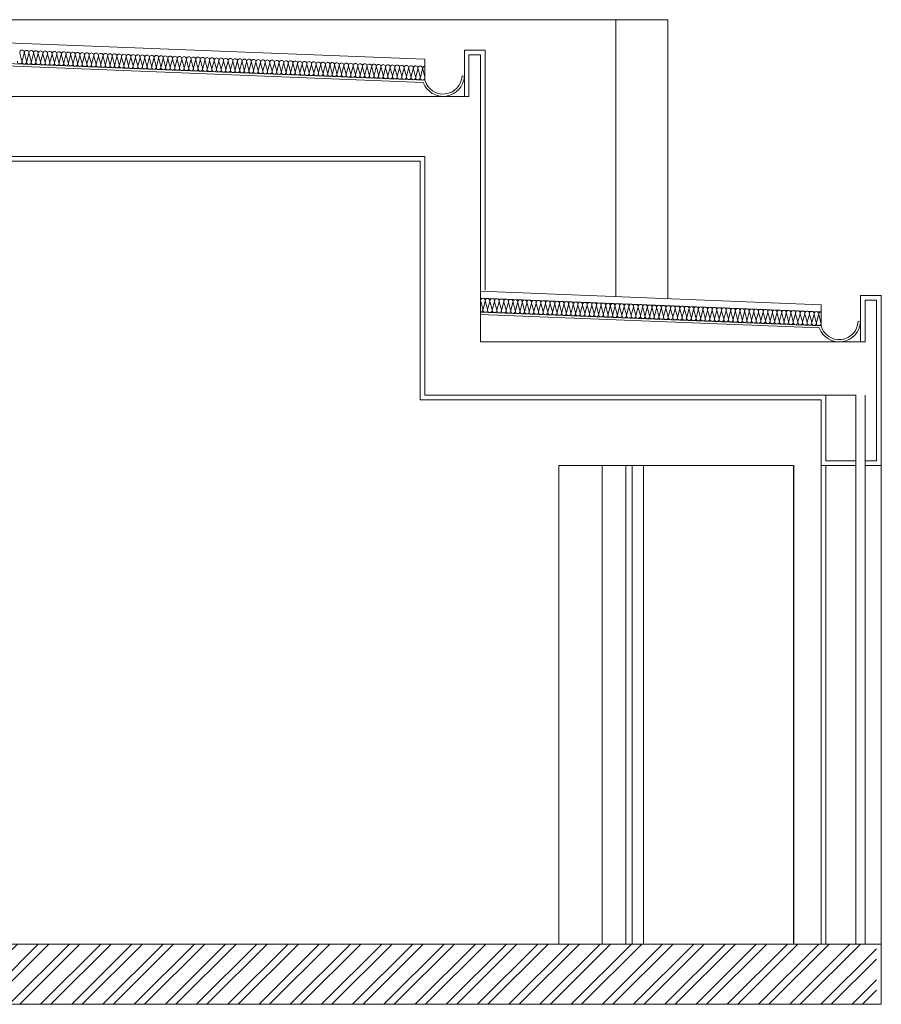
# Model space of a CAD drawing. Units: millimetres. Extents: x 1961 to 4579, y 810 to 2413.
# Drawn here: x 1982 to 1986, y 810 to 814 of the extents above; entities that cross this region are included whole.
import ezdxf

# ---------------------------------------------------------------- set-up
doc = ezdxf.new("R2010")
doc.units = ezdxf.units.MM
for name, color, linetype, lineweight in [('alcado', 8, 'Continuous', 5), ('Corte', 5, 'Continuous', 9), ('Hatch', 30, 'Continuous', 5), ('Vistas', 1, 'Continuous', 13)]:
    doc.layers.add(name, color=color, linetype=linetype, lineweight=lineweight)
doc.layers.add('alçado', color=1, linetype='Continuous')
doc.layers.add('corte 2', color=20, linetype='Continuous')

msp = doc.modelspace()

# ---------------------------------------------------------------- hatches: boundary and pattern name
at = {"layer": 'Hatch', "transparency": 33554534}
h = msp.add_hatch(dxfattribs=at)
h.set_pattern_fill('ANSI32', color=256, scale=0.01)
h.set_pattern_definition([(45, (669.94728, -63.96489), (-0.067351921, 0.067351921), []), (45, (669.99218, -63.96489), (-0.067351921, 0.067351921), [])])
h.paths.add_polyline_path([(1986.1839, 810.4426), (1986.1339, 810.4626), (1978.9156, 810.4626), (1978.9156, 810.2026), (1986.1839, 810.2026)])

# ---------------------------------------------------------------- linework, layer by layer
at = {"layer": 'alcado', "ltscale": 0.01}
for p, q in [((1980.4928, 814.4538), (1985.2821, 814.4538)), ((1985.0578, 813.2579), (1985.0578, 814.4538)), ((1985.2821, 813.249), (1985.2821, 814.4538)), ((1984.812, 812.5285), (1984.812, 810.4626)), ((1984.812, 812.5285), (1985.8247, 812.5285)), ((1984.9999, 812.5285), (1984.9999, 810.4626)), ((1985.1021, 812.5285), (1985.1021, 810.4626)), ((1985.1293, 812.5285), (1985.1293, 810.4626)), ((1985.1771, 812.5285), (1985.1771, 810.4626)), ((1985.8247, 810.4626), (1985.8247, 812.5285))]:
    msp.add_line(p, q, dxfattribs=at)
at = {"layer": 'alçado', "ltscale": 0.01}
msp.add_line((1985.8247, 812.5285), (1985.8247, 810.4626), dxfattribs=at)
at = {"layer": 'Corte'}
for p, q in [((1984.2347, 814.2827), (1980.4928, 814.4314)), ((1984.2347, 814.1926), (1980.4928, 814.3418)), ((1984.4947, 813.2862), (1984.4947, 814.3226)), ((1984.2347, 814.1926), (1984.2347, 814.2827)), ((1981.045, 813.8426), (1984.2147, 813.8426)), ((1984.2147, 813.8426), (1984.2147, 812.8126)), ((1985.9439, 813.2227), (1984.4747, 813.2811)), ((1985.9439, 813.1927), (1984.4747, 813.2515)), ((1986.1139, 813.0626), (1986.1139, 813.2626)), ((1986.2039, 812.5285), (1986.2039, 813.2626)), ((1985.9439, 813.1326), (1985.9439, 813.2227)), ((1985.9439, 813.1326), (1984.4727, 813.1915)), ((1986.0939, 812.8326), (1986.0939, 812.5285)), ((1986.1339, 812.5285), (1986.1339, 812.8326)), ((1985.9439, 812.8126), (1984.2147, 812.8126)), ((1985.9439, 812.5285), (1985.9439, 812.8126)), ((1986.0939, 812.5285), (1985.9439, 812.5285)), ((1986.2039, 812.5285), (1986.1339, 812.5285)), ((1978.9156, 810.4626), (1986.2039, 810.4626)), ((1985.9439, 810.4626), (1986.2039, 810.4626)), ((1986.2039, 810.2026), (1986.2039, 810.4626))]:
    msp.add_line(p, q, dxfattribs=at)
at = {"layer": 'Corte', "ltscale": 0.01}
for p, q in [((1984.4047, 814.1226), (1984.4047, 814.3226)), ((1984.4047, 814.3226), (1984.4947, 814.3226)), ((1984.4047, 814.2816), (1984.4047, 814.2587)), ((1984.4947, 814.1226), (1984.4947, 813.2862)), ((1986.1139, 813.2626), (1986.2039, 813.2626)), ((1978.9156, 810.2026), (1986.2039, 810.2026))]:
    msp.add_line(p, q, dxfattribs=at)
at = {"layer": 'corte 2', "ltscale": 0.01}
msp.add_line((1985.8636, 813.1959), (1985.8636, 813.1959), dxfattribs=at)
at = {"layer": 'Hatch'}
for p, q in [((1982.4957, 814.2751), (1982.4863, 814.3096)), ((1982.4964, 814.2742), (1982.5057, 814.3095)), ((1982.5157, 814.2743), (1982.5063, 814.3088)), ((1982.5257, 814.3087), (1982.5163, 814.2733)), ((1982.5357, 814.2735), (1982.5263, 814.308)), ((1982.5363, 814.2726), (1982.5457, 814.3079)), ((1982.5556, 814.2727), (1982.5463, 814.3072)), ((1982.5657, 814.3071), (1982.5563, 814.2717)), ((1982.5756, 814.2719), (1982.5663, 814.3064)), ((1982.5763, 814.271), (1982.5856, 814.3063)), ((1982.5956, 814.2711), (1982.5863, 814.3056)), ((1982.6056, 814.3056), (1982.5963, 814.2701)), ((1982.6156, 814.2703), (1982.6063, 814.3048)), ((1982.6163, 814.2694), (1982.6256, 814.3047)), ((1982.6356, 814.2695), (1982.6262, 814.304)), ((1982.6456, 814.304), (1982.6362, 814.2685)), ((1982.6556, 814.2687), (1982.6462, 814.3032)), ((1982.6562, 814.2678), (1982.6656, 814.3031)), ((1982.6756, 814.2679), (1982.6662, 814.3024)), ((1982.6856, 814.3024), (1982.6762, 814.2669)), ((1982.6955, 814.2671), (1982.6862, 814.3016)), ((1982.6962, 814.2662), (1982.7055, 814.3015)), ((1982.7155, 814.2663), (1982.7062, 814.3008)), ((1982.7255, 814.3008), (1982.7162, 814.2654)), ((1982.7355, 814.2655), (1982.7262, 814.3)), ((1982.7362, 814.2646), (1982.7455, 814.2999)), ((1982.7555, 814.2647), (1982.7461, 814.2992)), ((1982.7655, 814.2992), (1982.7561, 814.2638)), ((1982.7755, 814.2639), (1982.7661, 814.2984)), ((1982.7761, 814.263), (1982.7855, 814.2983)), ((1982.7955, 814.2631), (1982.7861, 814.2976)), ((1982.8055, 814.2976), (1982.7961, 814.2622)), ((1982.8154, 814.2623), (1982.8061, 814.2968)), ((1982.8161, 814.2614), (1982.8254, 814.2967)), ((1982.8354, 814.2615), (1982.8261, 814.296)), ((1982.8454, 814.296), (1982.8361, 814.2606)), ((1982.8554, 814.2607), (1982.8461, 814.2952)), ((1982.8561, 814.2598), (1982.8654, 814.2951)), ((1982.8754, 814.2599), (1982.866, 814.2944)), ((1982.8854, 814.2944), (1982.876, 814.259)), ((1982.8954, 814.2591), (1982.886, 814.2936)), ((1982.896, 814.2582), (1982.9054, 814.2935)), ((1982.9154, 814.2583), (1982.906, 814.2929)), ((1982.916, 814.2575), (1982.9254, 814.2928)), ((1982.9354, 814.2575), (1982.926, 814.2921)), ((1982.9454, 814.292), (1982.936, 814.2566)), ((1982.9553, 814.2567), (1982.946, 814.2913)), ((1982.956, 814.2559), (1982.9653, 814.2912)), ((1982.9753, 814.2559), (1982.966, 814.2905)), ((1982.9853, 814.2904), (1982.976, 814.255)), ((1982.9953, 814.2551), (1982.986, 814.2897)), ((1982.996, 814.2543), (1983.0053, 814.2896)), ((1983.0153, 814.2543), (1983.006, 814.2889)), ((1983.0253, 814.2888), (1983.0159, 814.2534)), ((1983.0353, 814.2535), (1983.0259, 814.2881)), ((1983.0359, 814.2527), (1983.0453, 814.288)), ((1983.0553, 814.2527), (1983.0459, 814.2873)), ((1983.0653, 814.2872), (1983.0559, 814.2518)), ((1983.0752, 814.2519), (1983.0659, 814.2865)), ((1983.0759, 814.2511), (1983.0852, 814.2864)), ((1983.0952, 814.2511), (1983.0859, 814.2857)), ((1983.1052, 814.2856), (1983.0959, 814.2502)), ((1983.1152, 814.2503), (1983.1059, 814.2849)), ((1983.1159, 814.2495), (1983.1252, 814.2848)), ((1983.1352, 814.2495), (1983.1259, 814.2841)), ((1983.1452, 814.284), (1983.1358, 814.2486)), ((1983.1552, 814.2487), (1983.1458, 814.2833)), ((1983.1559, 814.2479), (1983.1652, 814.2832)), ((1983.1752, 814.2479), (1983.1658, 814.2825)), ((1983.1852, 814.2824), (1983.1758, 814.247)), ((1983.1952, 814.2471), (1983.1858, 814.2817)), ((1983.1958, 814.2463), (1983.2051, 814.2816)), ((1983.2151, 814.2463), (1983.2058, 814.2809)), ((1983.2251, 814.2808), (1983.2158, 814.2454)), ((1983.2351, 814.2455), (1983.2258, 814.2801)), ((1983.2358, 814.2447), (1983.2451, 814.28)), ((1983.2551, 814.2448), (1983.2458, 814.2793)), ((1983.2651, 814.2792), (1983.2558, 814.2438)), ((1983.2751, 814.2439), (1983.2657, 814.2785)), ((1983.2758, 814.2431), (1983.2851, 814.2784)), ((1983.2951, 814.2432), (1983.2857, 814.2777)), ((1983.3051, 814.2776), (1983.2957, 814.2422)), ((1983.3151, 814.2423), (1983.3057, 814.2769)), ((1983.3157, 814.2415), (1983.325, 814.2768)), ((1983.3351, 814.2416), (1983.3257, 814.2762)), ((1983.3357, 814.2408), (1983.3451, 814.276)), ((1983.355, 814.2408), (1983.3457, 814.2754)), ((1983.3651, 814.2753), (1983.3557, 814.2399)), ((1983.375, 814.24), (1983.3657, 814.2746)), ((1983.3757, 814.2392), (1983.385, 814.2744)), ((1983.395, 814.2392), (1983.3857, 814.2738)), ((1983.405, 814.2737), (1983.3957, 814.2383)), ((1983.415, 814.2384), (1983.4057, 814.273)), ((1983.4157, 814.2376), (1983.425, 814.2728)), ((1983.435, 814.2376), (1983.4256, 814.2722)), ((1983.445, 814.2721), (1983.4356, 814.2367)), ((1983.455, 814.2368), (1983.4456, 814.2714)), ((1983.4556, 814.236), (1983.465, 814.2712)), ((1983.475, 814.236), (1983.4656, 814.2706)), ((1983.485, 814.2705), (1983.4756, 814.2351)), ((1983.4949, 814.2352), (1983.4856, 814.2698)), ((1983.4956, 814.2344), (1983.5049, 814.2696)), ((1983.5149, 814.2344), (1983.5056, 814.269)), ((1983.5249, 814.2689), (1983.5156, 814.2335)), ((1983.5349, 814.2336), (1983.5256, 814.2682)), ((1983.5356, 814.2328), (1983.5449, 814.268)), ((1983.5549, 814.2328), (1983.5455, 814.2674)), ((1983.5649, 814.2673), (1983.5555, 814.2319)), ((1983.5749, 814.232), (1983.5655, 814.2666)), ((1983.5755, 814.2312), (1983.5849, 814.2664)), ((1983.5949, 814.2312), (1983.5855, 814.2658)), ((1983.6049, 814.2657), (1983.5955, 814.2303)), ((1983.6148, 814.2304), (1983.6055, 814.265)), ((1983.6155, 814.2296), (1983.6248, 814.2649)), ((1983.6348, 814.2296), (1983.6255, 814.2642)), ((1983.6448, 814.2641), (1983.6355, 814.2287)), ((1983.6548, 814.2288), (1983.6455, 814.2634)), ((1983.6555, 814.228), (1983.6648, 814.2633)), ((1983.6748, 814.228), (1983.6654, 814.2626)), ((1983.6848, 814.2625), (1983.6754, 814.2271)), ((1983.6948, 814.2272), (1983.6854, 814.2618)), ((1983.6954, 814.2264), (1983.7048, 814.2617)), ((1983.7148, 814.2264), (1983.7054, 814.261)), ((1983.7248, 814.2609), (1983.7154, 814.2255)), ((1983.7347, 814.2256), (1983.7254, 814.2602)), ((1983.7354, 814.2248), (1983.7447, 814.2601)), ((1983.7547, 814.2248), (1983.7454, 814.2594)), ((1983.7647, 814.2593), (1983.7554, 814.2239)), ((1983.7747, 814.224), (1983.7654, 814.2586)), ((1983.7754, 814.2232), (1983.7847, 814.2585)), ((1983.7947, 814.2232), (1983.7853, 814.2578)), ((1983.8047, 814.2577), (1983.7953, 814.2223)), ((1983.8147, 814.2224), (1983.8053, 814.257)), ((1983.8153, 814.2216), (1983.8247, 814.2569)), ((1983.8347, 814.2216), (1983.8253, 814.2562)), ((1983.8447, 814.2561), (1983.8353, 814.2207)), ((1983.8546, 814.2208), (1983.8453, 814.2554)), ((1983.8553, 814.22), (1983.8646, 814.2553)), ((1983.8746, 814.22), (1983.8653, 814.2546)), ((1983.8846, 814.2545), (1983.8753, 814.2191)), ((1983.8946, 814.2192), (1983.8853, 814.2538)), ((1983.8953, 814.2184), (1983.9046, 814.2537)), ((1983.9146, 814.2184), (1983.9053, 814.253)), ((1983.9246, 814.2529), (1983.9152, 814.2175)), ((1983.9346, 814.2176), (1983.9252, 814.2522)), ((1983.9352, 814.2168), (1983.9446, 814.2521)), ((1983.9546, 814.2168), (1983.9452, 814.2514)), ((1983.9646, 814.2513), (1983.9552, 814.2159)), ((1983.9745, 814.216), (1983.9652, 814.2506)), ((1983.9752, 814.2152), (1983.9845, 814.2505)), ((1983.9945, 814.2152), (1983.9852, 814.2498)), ((1984.0045, 814.2497), (1983.9952, 814.2143)), ((1984.0145, 814.2144), (1984.0052, 814.249)), ((1984.0152, 814.2136), (1984.0245, 814.2489)), ((1984.0345, 814.2136), (1984.0252, 814.2482)), ((1984.0445, 814.2481), (1984.0351, 814.2127)), ((1984.0545, 814.2128), (1984.0451, 814.2474)), ((1984.0552, 814.212), (1984.0645, 814.2473)), ((1984.0745, 814.212), (1984.0651, 814.2466)), ((1984.0845, 814.2465), (1984.0751, 814.2111)), ((1984.0945, 814.2112), (1984.0851, 814.2458)), ((1984.0951, 814.2104), (1984.1044, 814.2457)), ((1984.1144, 814.2104), (1984.1051, 814.245)), ((1984.1244, 814.2449), (1984.1151, 814.2095)), ((1984.1344, 814.2096), (1984.1251, 814.2442)), ((1984.1351, 814.2088), (1984.1444, 814.2441)), ((1984.1544, 814.2088), (1984.1451, 814.2434)), ((1984.1644, 814.2433), (1984.1551, 814.2079)), ((1984.1744, 814.208), (1984.165, 814.2426)), ((1984.1751, 814.2072), (1984.1844, 814.2425)), ((1984.1944, 814.2072), (1984.185, 814.2418)), ((1984.2044, 814.2417), (1984.195, 814.2063)), ((1984.2144, 814.2064), (1984.205, 814.241)), ((1984.2144, 814.2064), (1984.205, 814.241)), ((1984.215, 814.2056), (1984.2244, 814.241)), ((1984.2343, 814.2057), (1984.225, 814.2401)), ((1984.4747, 813.239), (1984.4747, 813.239)), ((1984.4847, 813.2038), (1984.4754, 813.2384)), ((1984.4947, 813.2383), (1984.4853, 813.2029)), ((1984.5047, 813.203), (1984.4953, 813.2376)), ((1984.5053, 813.2022), (1984.5147, 813.2374)), ((1984.5247, 813.2022), (1984.5153, 813.2368)), ((1984.5347, 813.2367), (1984.5253, 813.2013)), ((1984.5446, 813.2014), (1984.5353, 813.236)), ((1984.5453, 813.2006), (1984.5546, 813.2358)), ((1984.5646, 813.2006), (1984.5553, 813.2352)), ((1984.5746, 813.2351), (1984.5653, 813.1997)), ((1984.5846, 813.1998), (1984.5753, 813.2344)), ((1984.5853, 813.199), (1984.5946, 813.2342)), ((1984.6046, 813.1991), (1984.5953, 813.2336)), ((1984.6053, 813.1982), (1984.6146, 813.2335)), ((1984.6246, 813.1983), (1984.6153, 813.2328)), ((1984.6346, 813.2328), (1984.6253, 813.1974)), ((1984.6446, 813.1975), (1984.6352, 813.232)), ((1984.6453, 813.1966), (1984.6546, 813.2319)), ((1984.6646, 813.1967), (1984.6552, 813.2312)), ((1984.6746, 813.2312), (1984.6652, 813.1958)), ((1984.6846, 813.1959), (1984.6752, 813.2304)), ((1984.6852, 813.195), (1984.6945, 813.2303)), ((1984.7045, 813.1951), (1984.6952, 813.2296)), ((1984.7145, 813.2296), (1984.7052, 813.1942)), ((1984.7245, 813.1943), (1984.7152, 813.2288)), ((1984.7252, 813.1934), (1984.7345, 813.2287)), ((1984.7445, 813.1935), (1984.7352, 813.228)), ((1984.7545, 813.228), (1984.7452, 813.1926)), ((1984.7645, 813.1927), (1984.7551, 813.2272)), ((1984.7652, 813.1918), (1984.7745, 813.2271)), ((1984.7845, 813.1919), (1984.7751, 813.2264)), ((1984.7945, 813.2264), (1984.7851, 813.191)), ((1984.8045, 813.1911), (1984.7951, 813.2256)), ((1984.8051, 813.1902), (1984.8145, 813.2255)), ((1984.8245, 813.1903), (1984.8151, 813.2249)), ((1984.8251, 813.1895), (1984.8345, 813.2248)), ((1984.8445, 813.1895), (1984.8351, 813.2241)), ((1984.8545, 813.224), (1984.8451, 813.1886)), ((1984.8644, 813.1887), (1984.8551, 813.2233)), ((1984.8651, 813.1879), (1984.8744, 813.2232)), ((1984.8844, 813.1879), (1984.8751, 813.2225)), ((1984.8944, 813.2224), (1984.8851, 813.187)), ((1984.9044, 813.1871), (1984.8951, 813.2217)), ((1984.9051, 813.1863), (1984.9144, 813.2216)), ((1984.9244, 813.1864), (1984.915, 813.2209)), ((1984.9344, 813.2208), (1984.925, 813.1854)), ((1984.9444, 813.1855), (1984.935, 813.2201)), ((1984.945, 813.1847), (1984.9544, 813.22)), ((1984.9644, 813.1848), (1984.955, 813.2193)), ((1984.9744, 813.2192), (1984.965, 813.1838)), ((1984.9843, 813.1839), (1984.975, 813.2185)), ((1984.985, 813.1831), (1984.9943, 813.2184)), ((1985.0043, 813.1832), (1984.995, 813.2177)), ((1985.0143, 813.2176), (1985.005, 813.1822)), ((1985.0243, 813.1823), (1985.015, 813.2169)), ((1985.025, 813.1815), (1985.0343, 813.2168)), ((1985.0443, 813.1816), (1985.035, 813.2162)), ((1985.045, 813.1808), (1985.0543, 813.216)), ((1985.0643, 813.1808), (1985.055, 813.2154)), ((1985.0743, 813.2153), (1985.0649, 813.1799)), ((1985.0843, 813.18), (1985.0749, 813.2146)), ((1985.0849, 813.1792), (1985.0943, 813.2144)), ((1985.1043, 813.1792), (1985.0949, 813.2138)), ((1985.1143, 813.2137), (1985.1049, 813.1783)), ((1985.1242, 813.1784), (1985.1149, 813.213)), ((1985.1249, 813.1776), (1985.1342, 813.2128)), ((1985.1442, 813.1776), (1985.1349, 813.2122)), ((1985.1542, 813.2121), (1985.1449, 813.1767)), ((1985.1642, 813.1768), (1985.1549, 813.2114)), ((1985.1649, 813.176), (1985.1742, 813.2112)), ((1985.1842, 813.176), (1985.1749, 813.2106)), ((1985.1942, 813.2105), (1985.1848, 813.1751)), ((1985.2042, 813.1752), (1985.1948, 813.2098)), ((1985.2049, 813.1744), (1985.2142, 813.2096)), ((1985.2242, 813.1744), (1985.2148, 813.209)), ((1985.2342, 813.2089), (1985.2248, 813.1735)), ((1985.2442, 813.1736), (1985.2348, 813.2082)), ((1985.2448, 813.1728), (1985.2541, 813.208)), ((1985.2641, 813.1728), (1985.2548, 813.2074)), ((1985.2741, 813.2073), (1985.2648, 813.1719)), ((1985.2841, 813.172), (1985.2748, 813.2066)), ((1985.2848, 813.1712), (1985.2941, 813.2064)), ((1985.3041, 813.1712), (1985.2948, 813.2058)), ((1985.3141, 813.2057), (1985.3048, 813.1703)), ((1985.3241, 813.1704), (1985.3147, 813.205)), ((1985.3248, 813.1696), (1985.3341, 813.2049)), ((1985.3441, 813.1696), (1985.3347, 813.2042)), ((1985.3541, 813.2041), (1985.3447, 813.1687)), ((1985.3641, 813.1688), (1985.3547, 813.2034)), ((1985.3647, 813.168), (1985.374, 813.2033)), ((1985.384, 813.168), (1985.3747, 813.2026)), ((1985.394, 813.2025), (1985.3847, 813.1671)), ((1985.404, 813.1672), (1985.3947, 813.2018)), ((1985.4047, 813.1664), (1985.414, 813.2017)), ((1985.424, 813.1664), (1985.4147, 813.201)), ((1985.434, 813.2009), (1985.4247, 813.1655)), ((1985.444, 813.1656), (1985.4346, 813.2002)), ((1985.4447, 813.1648), (1985.454, 813.2001)), ((1985.464, 813.1648), (1985.4546, 813.1994)), ((1985.474, 813.1993), (1985.4646, 813.1639)), ((1985.484, 813.164), (1985.4746, 813.1986)), ((1985.4846, 813.1632), (1985.494, 813.1985)), ((1985.5039, 813.1632), (1985.4946, 813.1978)), ((1985.514, 813.1977), (1985.5046, 813.1623)), ((1985.5239, 813.1624), (1985.5146, 813.197)), ((1985.5246, 813.1616), (1985.5339, 813.1969)), ((1985.5439, 813.1616), (1985.5346, 813.1962)), ((1985.5539, 813.1961), (1985.5446, 813.1607)), ((1985.5639, 813.1608), (1985.5546, 813.1954)), ((1985.5646, 813.16), (1985.5739, 813.1953)), ((1985.5839, 813.16), (1985.5745, 813.1946)), ((1985.5939, 813.1945), (1985.5845, 813.1591)), ((1985.6039, 813.1592), (1985.5945, 813.1938)), ((1985.6045, 813.1584), (1985.6139, 813.1937)), ((1985.6239, 813.1584), (1985.6145, 813.193)), ((1985.6339, 813.1929), (1985.6245, 813.1575)), ((1985.6438, 813.1576), (1985.6345, 813.1922)), ((1985.6445, 813.1568), (1985.6538, 813.1921)), ((1985.6638, 813.1568), (1985.6545, 813.1914)), ((1985.6738, 813.1913), (1985.6645, 813.1559)), ((1985.6838, 813.156), (1985.6745, 813.1906)), ((1985.6845, 813.1552), (1985.6938, 813.1905)), ((1985.7038, 813.1552), (1985.6944, 813.1898)), ((1985.7138, 813.1897), (1985.7044, 813.1543)), ((1985.7238, 813.1544), (1985.7144, 813.189)), ((1985.7244, 813.1536), (1985.7338, 813.1889)), ((1985.7438, 813.1536), (1985.7344, 813.1882)), ((1985.7538, 813.1881), (1985.7444, 813.1527)), ((1985.7637, 813.1528), (1985.7544, 813.1874)), ((1985.7644, 813.152), (1985.7737, 813.1873)), ((1985.7837, 813.152), (1985.7744, 813.1866)), ((1985.7937, 813.1865), (1985.7844, 813.1511)), ((1985.8037, 813.1512), (1985.7944, 813.1858)), ((1985.8044, 813.1504), (1985.8137, 813.1857)), ((1985.8237, 813.1504), (1985.8143, 813.185)), ((1985.8337, 813.1849), (1985.8243, 813.1495)), ((1985.8437, 813.1496), (1985.8343, 813.1842)), ((1985.8443, 813.1488), (1985.8537, 813.1841)), ((1985.8637, 813.1488), (1985.8543, 813.1834)), ((1985.8737, 813.1833), (1985.8643, 813.1479)), ((1985.8836, 813.148), (1985.8743, 813.1826)), ((1985.8843, 813.1472), (1985.8936, 813.1825)), ((1985.9036, 813.1472), (1985.8943, 813.1818)), ((1985.9136, 813.1817), (1985.9043, 813.1463)), ((1985.9236, 813.1464), (1985.9143, 813.181)), ((1985.9236, 813.1464), (1985.9143, 813.181)), ((1985.9243, 813.1456), (1985.9336, 813.181)), ((1985.9436, 813.1457), (1985.9343, 813.1801))]:
    msp.add_line(p, q, dxfattribs=at)
for centre, radius, start, end in [((1982.496, 814.3121), 0.01, 344.8409, 194.4568), ((1982.516, 814.3113), 0.01, 344.8409, 194.4568), ((1982.536, 814.3105), 0.01, 344.8409, 194.4568), ((1982.556, 814.3097), 0.01, 344.8409, 194.4568), ((1982.576, 814.3089), 0.01, 344.8409, 194.4568), ((1982.596, 814.3081), 0.01, 344.8409, 194.4568), ((1982.6159, 814.3073), 0.01, 344.8409, 194.4568), ((1982.6359, 814.3065), 0.01, 344.8409, 194.4568), ((1982.6559, 814.3057), 0.01, 344.8409, 194.4568), ((1982.6759, 814.3049), 0.01, 344.8409, 194.4568), ((1982.6959, 814.3041), 0.01, 344.8409, 194.4568), ((1982.7159, 814.3033), 0.01, 344.8409, 194.4568), ((1982.7358, 814.3025), 0.01, 344.8409, 194.4568), ((1982.7558, 814.3017), 0.01, 344.8409, 194.4568), ((1982.7758, 814.3009), 0.01, 344.8409, 194.4568), ((1982.7958, 814.3001), 0.01, 344.8409, 194.4568), ((1982.8158, 814.2993), 0.01, 344.8409, 194.4568), ((1982.8358, 814.2985), 0.01, 344.8409, 194.4568), ((1982.486, 814.2725), 0.01, 165.5729, 15.1051), ((1982.506, 814.2717), 0.01, 165.1962, 15.1389), ((1982.526, 814.2709), 0.01, 165.5729, 15.1051), ((1982.546, 814.2701), 0.01, 165.1962, 15.1389), ((1982.566, 814.2693), 0.01, 165.5729, 15.1051), ((1982.586, 814.2685), 0.01, 165.5729, 15.1051), ((1982.6059, 814.2677), 0.01, 165.5729, 15.1051), ((1982.6259, 814.2669), 0.01, 165.1962, 15.1389), ((1982.6459, 814.2661), 0.01, 165.5729, 15.1051), ((1982.6659, 814.2653), 0.01, 165.1962, 15.1389), ((1982.6859, 814.2645), 0.01, 165.5729, 15.1051), ((1982.7059, 814.2637), 0.01, 165.5729, 15.1051), ((1982.8557, 814.2977), 0.01, 344.8409, 194.4568), ((1982.8757, 814.2969), 0.01, 344.8409, 194.4568), ((1982.8957, 814.2961), 0.01, 344.8409, 194.4568), ((1982.9157, 814.2954), 0.01, 344.8409, 194.4568), ((1982.9357, 814.2946), 0.01, 344.8409, 194.4568), ((1982.9557, 814.2938), 0.01, 344.8409, 194.4568), ((1982.9757, 814.293), 0.01, 344.8409, 194.4568), ((1982.9957, 814.2922), 0.01, 344.8409, 194.4568), ((1983.0156, 814.2914), 0.01, 344.8409, 194.4568), ((1983.0356, 814.2906), 0.01, 344.8409, 194.4568), ((1983.0556, 814.2898), 0.01, 344.8409, 194.4568), ((1983.0756, 814.289), 0.01, 344.8409, 194.4568), ((1983.0956, 814.2882), 0.01, 344.8409, 194.4568), ((1983.1156, 814.2874), 0.01, 344.8409, 194.4568), ((1983.1355, 814.2866), 0.01, 344.8409, 194.4568), ((1983.1555, 814.2858), 0.01, 344.8409, 194.4568), ((1983.1755, 814.285), 0.01, 344.8409, 194.4568), ((1983.1955, 814.2842), 0.01, 344.8409, 194.4568), ((1983.2155, 814.2834), 0.01, 344.8409, 194.4568), ((1983.2355, 814.2826), 0.01, 344.8409, 194.4568), ((1983.2554, 814.2818), 0.01, 344.8409, 194.4568), ((1983.2754, 814.281), 0.01, 344.8409, 194.4568), ((1983.2954, 814.2802), 0.01, 344.8409, 194.4568), ((1983.3154, 814.2794), 0.01, 344.8409, 194.4568), ((1983.3354, 814.2787), 0.01, 344.8409, 194.4568), ((1983.3554, 814.2779), 0.01, 344.8409, 194.4568), ((1983.3754, 814.2771), 0.01, 344.8409, 194.4568), ((1983.3954, 814.2763), 0.01, 344.8409, 194.4568), ((1983.4153, 814.2755), 0.01, 344.8409, 194.4568), ((1983.4353, 814.2747), 0.01, 344.8409, 194.4568), ((1983.4553, 814.2739), 0.01, 344.8409, 194.4568), ((1983.4753, 814.2731), 0.01, 344.8409, 194.4568), ((1983.4953, 814.2723), 0.01, 344.8409, 194.4568), ((1983.5153, 814.2715), 0.01, 344.8409, 194.4568), ((1983.5352, 814.2707), 0.01, 344.8409, 194.4568), ((1983.5552, 814.2699), 0.01, 344.8409, 194.4568), ((1983.5752, 814.2691), 0.01, 344.8409, 194.4568), ((1983.5952, 814.2683), 0.01, 344.8409, 194.4568), ((1983.6152, 814.2675), 0.01, 344.8409, 194.4568), ((1983.6352, 814.2667), 0.01, 344.8409, 194.4568), ((1983.6551, 814.2659), 0.01, 344.8409, 194.4568), ((1983.6751, 814.2651), 0.01, 344.8409, 194.4568), ((1983.6951, 814.2643), 0.01, 344.8409, 194.4568), ((1983.7151, 814.2635), 0.01, 344.8409, 194.4568), ((1983.7351, 814.2627), 0.01, 344.8409, 194.4568), ((1983.7551, 814.2619), 0.01, 344.8409, 194.4568), ((1983.775, 814.2611), 0.01, 344.8409, 194.4568), ((1983.795, 814.2603), 0.01, 344.8409, 194.4568), ((1983.815, 814.2595), 0.01, 344.8409, 194.4568), ((1983.835, 814.2587), 0.01, 344.8409, 194.4568), ((1983.855, 814.2579), 0.01, 344.8409, 194.4568), ((1983.875, 814.2571), 0.01, 344.8409, 194.4568), ((1983.895, 814.2563), 0.01, 344.8409, 194.4568), ((1982.7258, 814.2629), 0.01, 165.5729, 15.1051), ((1982.7458, 814.2621), 0.01, 165.1962, 15.1389), ((1982.7658, 814.2613), 0.01, 165.5729, 15.1051), ((1982.7858, 814.2605), 0.01, 165.1962, 15.1389), ((1982.8058, 814.2597), 0.01, 165.5729, 15.1051), ((1982.8258, 814.2589), 0.01, 165.5729, 15.1051), ((1982.8458, 814.2581), 0.01, 165.5729, 15.1051), ((1982.8657, 814.2573), 0.01, 165.1962, 15.1389), ((1982.8857, 814.2565), 0.01, 165.5729, 15.1051), ((1982.9057, 814.2557), 0.01, 165.5729, 15.1051), ((1982.9257, 814.2549), 0.01, 165.1962, 15.1389), ((1982.9457, 814.2541), 0.01, 165.5729, 15.1051), ((1982.9657, 814.2533), 0.01, 165.1962, 15.1389), ((1982.9857, 814.2525), 0.01, 165.5729, 15.1051), ((1983.0056, 814.2517), 0.01, 165.5729, 15.1051), ((1983.0256, 814.2509), 0.01, 165.5729, 15.1051), ((1983.0456, 814.2501), 0.01, 165.1962, 15.1389), ((1983.0656, 814.2493), 0.01, 165.5729, 15.1051), ((1983.0856, 814.2485), 0.01, 165.1962, 15.1389), ((1983.1056, 814.2477), 0.01, 165.5729, 15.1051), ((1983.1255, 814.2469), 0.01, 165.5729, 15.1051), ((1983.1455, 814.2461), 0.01, 165.5729, 15.1051), ((1983.1655, 814.2453), 0.01, 165.1962, 15.1389), ((1983.1855, 814.2445), 0.01, 165.5729, 15.1051), ((1983.2055, 814.2437), 0.01, 165.1962, 15.1389), ((1983.2255, 814.2429), 0.01, 165.5729, 15.1051), ((1983.2455, 814.2421), 0.01, 165.5729, 15.1051), ((1983.2654, 814.2413), 0.01, 165.5729, 15.1051), ((1983.2854, 814.2405), 0.01, 165.1962, 15.1389), ((1983.3054, 814.2397), 0.01, 165.5729, 15.1051), ((1983.3254, 814.239), 0.01, 165.5729, 15.1051), ((1983.3454, 814.2382), 0.01, 165.1962, 15.1389), ((1983.3654, 814.2374), 0.01, 165.5729, 15.1051), ((1983.3854, 814.2366), 0.01, 165.1962, 15.1389), ((1983.4053, 814.2358), 0.01, 165.5729, 15.1051), ((1983.4253, 814.235), 0.01, 165.5729, 15.1051), ((1983.4453, 814.2342), 0.01, 165.5729, 15.1051), ((1983.4653, 814.2334), 0.01, 165.1962, 15.1389), ((1983.4853, 814.2326), 0.01, 165.5729, 15.1051), ((1983.5053, 814.2318), 0.01, 165.1962, 15.1389), ((1983.5252, 814.231), 0.01, 165.5729, 15.1051), ((1983.5452, 814.2302), 0.01, 165.5729, 15.1051), ((1983.5652, 814.2294), 0.01, 165.5729, 15.1051), ((1983.5852, 814.2286), 0.01, 165.1962, 15.1389), ((1983.6052, 814.2278), 0.01, 165.5729, 15.1051), ((1983.6252, 814.227), 0.01, 165.1962, 15.1389), ((1983.6452, 814.2262), 0.01, 165.5729, 15.1051), ((1983.6651, 814.2254), 0.01, 165.5729, 15.1051), ((1983.6851, 814.2246), 0.01, 165.5729, 15.1051), ((1983.7051, 814.2238), 0.01, 165.1962, 15.1389), ((1983.7251, 814.223), 0.01, 165.5729, 15.1051), ((1983.7451, 814.2222), 0.01, 165.1962, 15.1389), ((1983.7651, 814.2214), 0.01, 165.5729, 15.1051), ((1983.9149, 814.2555), 0.01, 344.8409, 194.4568), ((1983.9349, 814.2547), 0.01, 344.8409, 194.4568), ((1983.9549, 814.2539), 0.01, 344.8409, 194.4568), ((1983.9749, 814.2531), 0.01, 344.8409, 194.4568), ((1983.9949, 814.2523), 0.01, 344.8409, 194.4568), ((1984.0149, 814.2515), 0.01, 344.8409, 194.4568), ((1984.0348, 814.2507), 0.01, 344.8409, 194.4568), ((1984.0548, 814.2499), 0.01, 344.8409, 194.4568), ((1984.0748, 814.2491), 0.01, 344.8409, 194.4568), ((1984.0948, 814.2483), 0.01, 344.8409, 194.4568), ((1984.1148, 814.2475), 0.01, 344.8409, 194.4568), ((1984.1348, 814.2467), 0.01, 344.8409, 194.4568), ((1984.1547, 814.2459), 0.01, 344.8409, 194.4568), ((1984.1747, 814.2451), 0.01, 344.8409, 194.4568), ((1984.1947, 814.2443), 0.01, 344.8409, 194.4568), ((1984.2147, 814.2435), 0.01, 344.8409, 194.4568), ((1984.2347, 814.2427), 0.01, 90, 195.2222), ((1983.785, 814.2206), 0.01, 165.5729, 15.1051), ((1983.805, 814.2198), 0.01, 165.5729, 15.1051), ((1983.825, 814.219), 0.01, 165.1962, 15.1389), ((1983.845, 814.2182), 0.01, 165.5729, 15.1051), ((1983.865, 814.2174), 0.01, 165.1962, 15.1389), ((1983.885, 814.2166), 0.01, 165.5729, 15.1051), ((1983.9049, 814.2158), 0.01, 165.5729, 15.1051), ((1983.9249, 814.215), 0.01, 165.5729, 15.1051), ((1983.9449, 814.2142), 0.01, 165.1962, 15.1389), ((1983.9649, 814.2134), 0.01, 165.5729, 15.1051), ((1983.9849, 814.2126), 0.01, 165.1962, 15.1389), ((1984.0049, 814.2118), 0.01, 165.5729, 15.1051), ((1984.0249, 814.211), 0.01, 165.2021, 15.1408), ((1984.0448, 814.2102), 0.01, 165.5729, 15.1051), ((1984.0648, 814.2094), 0.01, 165.1962, 15.1389), ((1984.0848, 814.2086), 0.01, 165.5729, 15.1051), ((1984.1048, 814.2078), 0.01, 165.1962, 15.1389), ((1984.1248, 814.207), 0.01, 165.5729, 15.1051), ((1984.1448, 814.2062), 0.01, 165.1962, 15.1389), ((1984.1647, 814.2054), 0.01, 165.5729, 15.1051), ((1984.1847, 814.2046), 0.01, 165.1962, 15.1389), ((1984.2047, 814.2038), 0.01, 165.5729, 15.1051), ((1984.2247, 814.203), 0.01, 165.264, 15.1403), ((1984.485, 813.2409), 0.01, 344.8409, 194.4568), ((1984.505, 813.2401), 0.01, 344.8409, 194.4568), ((1984.525, 813.2393), 0.01, 344.8409, 194.4568), ((1984.545, 813.2385), 0.01, 344.8409, 194.4568), ((1984.565, 813.2377), 0.01, 344.8409, 194.4568), ((1984.585, 813.2369), 0.01, 344.8409, 194.4568), ((1984.605, 813.2361), 0.01, 344.8409, 194.4568), ((1984.475, 813.2012), 0.01, 256.4094, 15.1051), ((1984.4651, 813.2417), 0.01, 344.8409, 15.6279), ((1984.6249, 813.2353), 0.01, 344.8409, 194.4568), ((1984.6449, 813.2345), 0.01, 344.8409, 194.4568), ((1984.6649, 813.2337), 0.01, 344.8409, 194.4568), ((1984.6849, 813.2329), 0.01, 344.8409, 194.4568), ((1984.7049, 813.2321), 0.01, 344.8409, 194.4568), ((1984.7249, 813.2313), 0.01, 344.8409, 194.4568), ((1984.7448, 813.2305), 0.01, 344.8409, 194.4568), ((1984.7648, 813.2297), 0.01, 344.8409, 194.4568), ((1984.7848, 813.2289), 0.01, 344.8409, 194.4568), ((1984.8048, 813.2281), 0.01, 344.8409, 194.4568), ((1984.8248, 813.2274), 0.01, 344.8409, 194.4568), ((1984.8448, 813.2266), 0.01, 344.8409, 194.4568), ((1984.8648, 813.2258), 0.01, 344.8409, 194.4568), ((1984.8848, 813.225), 0.01, 344.8409, 194.4568), ((1984.9047, 813.2242), 0.01, 344.8409, 194.4568), ((1984.9247, 813.2234), 0.01, 344.8409, 194.4568), ((1984.9447, 813.2226), 0.01, 344.8409, 194.4568), ((1984.9647, 813.2218), 0.01, 344.8409, 194.4568), ((1984.9847, 813.221), 0.01, 344.8409, 194.4568), ((1985.0047, 813.2202), 0.01, 344.8409, 194.4568), ((1985.0246, 813.2194), 0.01, 344.8409, 194.4568), ((1985.0447, 813.2187), 0.01, 344.8409, 194.4568), ((1985.0646, 813.2179), 0.01, 344.8409, 194.4568), ((1985.0846, 813.2171), 0.01, 344.8409, 194.4568), ((1985.1046, 813.2163), 0.01, 344.8409, 194.4568), ((1985.1246, 813.2155), 0.01, 344.8409, 194.4568), ((1985.1446, 813.2147), 0.01, 344.8409, 194.4568), ((1985.1646, 813.2139), 0.01, 344.8409, 194.4568), ((1985.1845, 813.2131), 0.01, 344.8409, 194.4568), ((1985.2045, 813.2123), 0.01, 344.8409, 194.4568), ((1985.2245, 813.2115), 0.01, 344.8409, 194.4568), ((1985.2445, 813.2107), 0.01, 344.8409, 194.4568), ((1985.2645, 813.2099), 0.01, 344.8409, 194.4568), ((1985.2845, 813.2091), 0.01, 344.8409, 194.4568), ((1985.3044, 813.2083), 0.01, 344.8409, 194.4568), ((1985.3244, 813.2075), 0.01, 344.8409, 194.4568), ((1985.3444, 813.2067), 0.01, 344.8409, 194.4568), ((1985.3644, 813.2059), 0.01, 344.8409, 194.4568), ((1985.3844, 813.2051), 0.01, 344.8409, 194.4568), ((1985.4044, 813.2043), 0.01, 344.8409, 194.4568), ((1985.4243, 813.2035), 0.01, 344.8409, 194.4568), ((1985.4443, 813.2027), 0.01, 344.8409, 194.4568), ((1985.4643, 813.2019), 0.01, 344.8409, 194.4568), ((1985.4843, 813.2011), 0.01, 344.8409, 194.4568), ((1985.5043, 813.2003), 0.01, 344.8409, 194.4568), ((1985.5243, 813.1995), 0.01, 344.8409, 194.4568), ((1985.5443, 813.1987), 0.01, 344.8409, 194.4568), ((1985.5642, 813.1979), 0.01, 344.8409, 194.4568), ((1985.5842, 813.1971), 0.01, 344.8409, 194.4568), ((1985.6042, 813.1963), 0.01, 344.8409, 194.4568), ((1985.6242, 813.1955), 0.01, 344.8409, 194.4568), ((1985.6442, 813.1947), 0.01, 344.8409, 194.4568), ((1985.6642, 813.1939), 0.01, 344.8409, 194.4568), ((1984.495, 813.2004), 0.01, 165.5729, 15.1051), ((1984.515, 813.1998), 0.00996, 166.0402, 14.295), ((1984.535, 813.199), 0.00996, 166.414, 14.2639), ((1984.555, 813.1982), 0.00996, 166.0402, 14.295), ((1984.575, 813.1974), 0.00996, 166.414, 14.2639), ((1984.595, 813.1966), 0.00997, 166.1299, 14.548), ((1984.615, 813.1957), 0.01, 165.1962, 15.1389), ((1984.6349, 813.1949), 0.01, 165.5729, 15.1051), ((1984.6549, 813.1941), 0.01, 165.1962, 15.1389), ((1984.6749, 813.1933), 0.01, 165.5729, 15.1051), ((1984.6949, 813.1925), 0.01, 165.5729, 15.1051), ((1984.7149, 813.1917), 0.01, 165.5729, 15.1051), ((1984.7349, 813.1909), 0.01, 165.1962, 15.1389), ((1984.7548, 813.1901), 0.01, 165.5729, 15.1051), ((1984.7748, 813.1893), 0.01, 165.1962, 15.1389), ((1984.7948, 813.1885), 0.01, 165.5729, 15.1051), ((1984.8148, 813.1877), 0.01, 165.5729, 15.1051), ((1984.8348, 813.1869), 0.01, 165.1962, 15.1389), ((1984.8548, 813.1861), 0.01, 165.5729, 15.1051), ((1984.8748, 813.1853), 0.01, 165.1962, 15.1389), ((1984.8948, 813.1845), 0.01, 165.5729, 15.1051), ((1984.9147, 813.1837), 0.01, 165.5729, 15.1051), ((1984.9347, 813.1829), 0.01, 165.5729, 15.1051), ((1984.9547, 813.1821), 0.01, 165.1962, 15.1389), ((1984.9747, 813.1813), 0.01, 165.5729, 15.1051), ((1984.9947, 813.1805), 0.01, 165.1962, 15.1389), ((1985.0147, 813.1797), 0.01, 165.5729, 15.1051), ((1985.0347, 813.179), 0.01, 165.5729, 15.1051), ((1985.0546, 813.1782), 0.01, 165.1962, 15.1389), ((1985.0746, 813.1774), 0.01, 165.5729, 15.1051), ((1985.0946, 813.1766), 0.01, 165.1962, 15.1389), ((1985.1146, 813.1758), 0.01, 165.5729, 15.1051), ((1985.1346, 813.175), 0.01, 165.5729, 15.1051), ((1985.1546, 813.1742), 0.01, 165.5729, 15.1051), ((1985.1746, 813.1734), 0.01, 165.1962, 15.1389), ((1985.1945, 813.1726), 0.01, 165.5729, 15.1051), ((1985.2145, 813.1718), 0.01, 165.1962, 15.1389), ((1985.2345, 813.171), 0.01, 165.5729, 15.1051), ((1985.2545, 813.1702), 0.01, 165.5729, 15.1051), ((1985.2745, 813.1694), 0.01, 165.5729, 15.1051), ((1985.2945, 813.1686), 0.01, 165.1962, 15.1389), ((1985.3144, 813.1678), 0.01, 165.5729, 15.1051), ((1985.3344, 813.167), 0.01, 165.1962, 15.1389), ((1985.3544, 813.1662), 0.01, 165.5729, 15.1051), ((1985.3744, 813.1654), 0.01, 165.5729, 15.1051), ((1985.3944, 813.1646), 0.01, 165.5729, 15.1051), ((1985.4144, 813.1638), 0.01, 165.1962, 15.1389), ((1985.4343, 813.163), 0.01, 165.5729, 15.1051), ((1985.4543, 813.1622), 0.01, 165.1962, 15.1389), ((1985.4743, 813.1614), 0.01, 165.5729, 15.1051), ((1985.4943, 813.1606), 0.01, 165.5729, 15.1051), ((1985.5143, 813.1598), 0.01, 165.5729, 15.1051), ((1985.5343, 813.159), 0.01, 165.1962, 15.1389), ((1985.5542, 813.1582), 0.01, 165.5729, 15.1051), ((1985.6841, 813.1931), 0.01, 344.8409, 194.4568), ((1985.7041, 813.1923), 0.01, 344.8409, 194.4568), ((1985.7241, 813.1915), 0.01, 344.8409, 194.4568), ((1985.7441, 813.1907), 0.01, 344.8409, 194.4568), ((1985.7641, 813.1899), 0.01, 344.8409, 194.4568), ((1985.7841, 813.1891), 0.01, 344.8409, 194.4568), ((1985.804, 813.1883), 0.01, 344.8409, 194.4568), ((1985.824, 813.1875), 0.01, 344.8409, 194.4568), ((1985.844, 813.1867), 0.01, 344.8409, 194.4568), ((1985.864, 813.1859), 0.01, 344.8409, 194.4568), ((1985.884, 813.1851), 0.01, 344.8409, 194.4568), ((1985.904, 813.1843), 0.01, 344.8409, 194.4568), ((1985.9239, 813.1835), 0.01, 344.8409, 194.4568), ((1985.9439, 813.1827), 0.01, 90, 195.2222), ((1985.5742, 813.1574), 0.01, 165.1962, 15.1389), ((1985.5942, 813.1566), 0.01, 165.5729, 15.1051), ((1985.6142, 813.1558), 0.01, 165.5729, 15.1051), ((1985.6342, 813.155), 0.01, 165.5729, 15.1051), ((1985.6542, 813.1542), 0.01, 165.1962, 15.1389), ((1985.6741, 813.1534), 0.01, 165.5729, 15.1051), ((1985.6941, 813.1526), 0.01, 165.1962, 15.1389), ((1985.7141, 813.1518), 0.01, 165.5729, 15.1051), ((1985.7341, 813.151), 0.01, 165.2021, 15.1408), ((1985.7541, 813.1502), 0.01, 165.5729, 15.1051), ((1985.7741, 813.1494), 0.01, 165.1962, 15.1389), ((1985.7941, 813.1486), 0.01, 165.5729, 15.1051), ((1985.814, 813.1478), 0.01, 165.1962, 15.1389), ((1985.834, 813.147), 0.01, 165.5729, 15.1051), ((1985.854, 813.1462), 0.01, 165.1962, 15.1389), ((1985.874, 813.1454), 0.01, 165.5729, 15.1051), ((1985.894, 813.1446), 0.01, 165.1962, 15.1389), ((1985.914, 813.1438), 0.01, 165.6138, 15.0642), ((1985.9339, 813.143), 0.01, 165.264, 15.1403)]:
    msp.add_arc(centre, radius, start, end, dxfattribs=at)
at = {"layer": 'Vistas'}
for p, q in [((1984.2274, 814.1829), (1980.4928, 814.3323)), ((1984.4247, 814.3026), (1984.4247, 814.1226)), ((1984.4247, 814.3026), (1984.4747, 814.3026)), ((1984.4747, 813.0626), (1984.4747, 814.3026)), ((1984.3947, 814.2105), (1984.3953, 814.2121)), ((1984.4047, 814.2086), (1984.3953, 814.2121)), ((1980.4928, 814.1226), (1984.4247, 814.1226)), ((1981.025, 813.8626), (1984.2347, 813.8626)), ((1984.2347, 813.8626), (1984.2347, 812.8326)), ((1986.1339, 813.0626), (1986.1339, 813.2426)), ((1986.1339, 813.2426), (1986.1839, 813.2426)), ((1986.1839, 812.5485), (1986.1839, 813.2426)), ((1985.9366, 813.123), (1984.4747, 813.1814)), ((1986.104, 813.1505), (1986.1139, 813.1486)), ((1986.1339, 813.0626), (1984.4747, 813.0626)), ((1986.0939, 812.8326), (1984.2347, 812.8326)), ((1985.9639, 812.5485), (1985.9639, 812.8326)), ((1985.9439, 810.4626), (1985.9439, 812.5285)), ((1986.0939, 812.5485), (1985.9639, 812.5485)), ((1985.9639, 810.4626), (1985.9639, 812.5285)), ((1986.0939, 810.4626), (1986.0939, 812.5285)), ((1986.1839, 812.5485), (1986.1339, 812.5485)), ((1986.1339, 810.4626), (1986.1339, 812.5285)), ((1986.2039, 812.5285), (1986.2039, 810.4626))]:
    msp.add_line(p, q, dxfattribs=at)
for centre, radius, start, end in [((1984.3134, 814.2141), 0.0915, 199.9429, 356.5597), ((1984.3133, 814.2141), 0.0815, 195.269, 357.4565), ((1986.0226, 813.1541), 0.0915, 199.8626, 356.5715), ((1986.0225, 813.1541), 0.0815, 195.269, 357.4565)]:
    msp.add_arc(centre, radius, start, end, dxfattribs=at)

doc.saveas('drawing.dxf')
